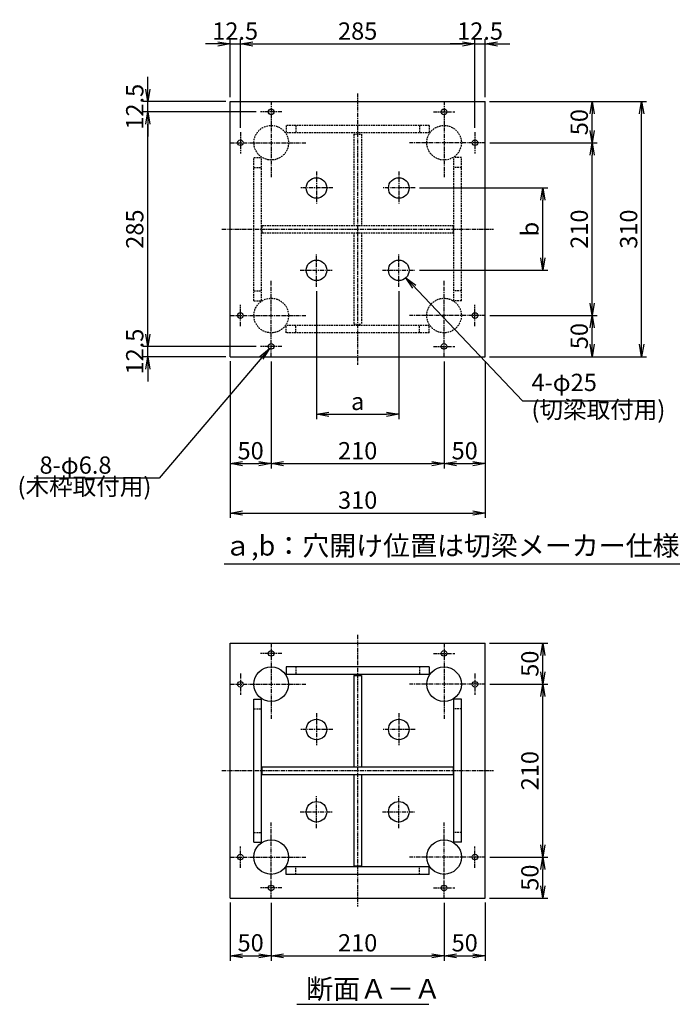
# Model space of a CAD drawing. Extents: x -4958 to -2980, y -375 to 852.
# Drawn here: x -4958 to -4165, y -375 to 822 of the extents above; entities that cross this region are included whole.
import ezdxf

# ---------------------------------------------------------------- set-up
doc = ezdxf.new("R2010")
doc.units = 0
doc.header["$LTSCALE"] = 4
doc.header["$MEASUREMENT"] = 0
doc.linetypes.add('CENTER', pattern=[2, 1.25, -0.25, 0.25, -0.25])
doc.linetypes.add('DASHED', pattern=[0.75, 0.5, -0.25])
doc.layers.get('0').update_dxf_attribs({"color": 5, "linetype": 'CONTINUOUS'})
doc.layers.get('DEFPOINTS').update_dxf_attribs({"linetype": 'CONTINUOUS'})
for name, color, linetype in [('中心線', 1, 'CENTER'), ('実線', 7, 'CONTINUOUS'), ('寸法線', 2, 'CONTINUOUS'), ('破線', 4, 'DASHED')]:
    doc.layers.add(name, color=color, linetype=linetype)
doc.styles.get("Standard").update_dxf_attribs({"font": 'isocp.shx', "bigfont": 'extfont.shx'})
doc.dimstyles.get("Standard").update_dxf_attribs({"dimscale": 6, "dimtxt": 3.5, "dimasz": 2.5, "dimexe": 1, "dimexo": 0.875, "dimgap": 0.875, "dimtad": 1, "dimdec": 3, "dimdsep": 46, "dimtxsty": 'STANDARD', "dimblk1": 'OPEN', "dimblk2": 'OPEN', "dimsah": 1, "dimcen": 0, "dimadec": 0, "dimazin": 0, "dimtfac": 1, "dimtdec": 3, "dimtmove": 0, "dimatfit": 3, "dimldrblk": 'OPEN', "dimfxl": 1, "dimtolj": 1, "dimtzin": 0, "dimarcsym": 0})

# ---------------------------------------------------------------- blocks, each defined once
blk = doc.blocks.new('_OPEN')
at = {"color": 0, "linetype": 'ByBlock'}
for p, q in [((-1, 0.167), (0, 0)), ((0, 0), (-1, -0.167)), ((0, 0), (-1, 0))]:
    blk.add_line(p, q, dxfattribs=at)
blk = doc.blocks.new('*D8')
at = {"layer": 'DEFPOINTS', "color": 0}
for p in [(-4702.4, 412), (-4392.4, 412), (-4392.4, 222)]:
    blk.add_point(p, dxfattribs=at)
at = {"layer": '寸法線', "color": 0}
for p, q in [((-4702.4, 406.7), (-4702.4, 216)), ((-4392.4, 406.7), (-4392.4, 216)), ((-4687.4, 222), (-4407.4, 222))]:
    blk.add_line(p, q, dxfattribs=at)
at = {"layer": '寸法線', "color": 0, "xscale": 15, "yscale": 15, "zscale": 15, "rotation": 180}
blk.add_blockref('_OPEN', (-4702.4, 222), dxfattribs=at)
at = {"layer": '寸法線', "color": 0, "xscale": 15, "yscale": 15, "zscale": 15}
blk.add_blockref('_OPEN', (-4392.4, 222), dxfattribs=at)
at = {"layer": '寸法線', "color": 0, "insert": (-4547.4, 237.7), "char_height": 21, "attachment_point": 5}
blk.add_mtext('\\A1;310', dxfattribs=at)
blk = doc.blocks.new('*D9')
at = {"layer": 'DEFPOINTS', "color": 0}
for p in [(-4702.4, -246.1), (-4652.4, -246.6), (-4652.4, -316.1)]:
    blk.add_point(p, dxfattribs=at)
at = {"layer": '寸法線', "color": 0}
for p, q in [((-4702.4, -251.3), (-4702.4, -322.1)), ((-4652.4, -251.8), (-4652.4, -322.1)), ((-4687.4, -316.1), (-4667.4, -316.1))]:
    blk.add_line(p, q, dxfattribs=at)
at = {"layer": '寸法線', "color": 0, "xscale": 15, "yscale": 15, "zscale": 15, "rotation": 180}
blk.add_blockref('_OPEN', (-4702.4, -316.1), dxfattribs=at)
at = {"layer": '寸法線', "color": 0, "xscale": 15, "yscale": 15, "zscale": 15}
blk.add_blockref('_OPEN', (-4652.4, -316.1), dxfattribs=at)
at = {"layer": '寸法線', "color": 0, "insert": (-4677.4, -300.3), "char_height": 21, "attachment_point": 5}
blk.add_mtext('\\A1;50', dxfattribs=at)
blk = doc.blocks.new('*D10')
at = {"layer": 'DEFPOINTS', "color": 0}
for p in [(-4391.9, 13.9), (-4322.4, 13.9), (-4391.9, -196.1)]:
    blk.add_point(p, dxfattribs=at)
at = {"layer": '寸法線', "color": 0}
for p, q in [((-4386.7, 13.9), (-4316.4, 13.9)), ((-4322.4, -181.1), (-4322.4, -1.1)), ((-4386.7, -196.1), (-4316.4, -196.1))]:
    blk.add_line(p, q, dxfattribs=at)
at = {"layer": '寸法線', "color": 0, "xscale": 15, "yscale": 15, "zscale": 15}
for p, rotation in [((-4322.4, 13.9), 90), ((-4322.4, -196.1), 270)]:
    blk.add_blockref('_OPEN', p, dxfattribs=dict(at, rotation=rotation))
at = {"layer": '寸法線', "color": 0, "insert": (-4338.2, -91.1), "char_height": 21, "attachment_point": 5, "rotation": 90}
blk.add_mtext('\\A1;210', dxfattribs=at)
blk = doc.blocks.new('*D11')
at = {"layer": 'DEFPOINTS', "color": 0}
for p in [(-4391.9, -196.1), (-4322.4, -196.1), (-4392.4, -246.1)]:
    blk.add_point(p, dxfattribs=at)
at = {"layer": '寸法線', "color": 0}
for p, q in [((-4386.7, -196.1), (-4316.4, -196.1)), ((-4322.4, -231.1), (-4322.4, -211.1)), ((-4387.2, -246.1), (-4316.4, -246.1))]:
    blk.add_line(p, q, dxfattribs=at)
at = {"layer": '寸法線', "color": 0, "xscale": 15, "yscale": 15, "zscale": 15}
for p, rotation in [((-4322.4, -196.1), 90), ((-4322.4, -246.1), 270)]:
    blk.add_blockref('_OPEN', p, dxfattribs=dict(at, rotation=rotation))
at = {"layer": '寸法線', "color": 0, "insert": (-4338.2, -221.1), "char_height": 21, "attachment_point": 5, "rotation": 90}
blk.add_mtext('\\A1;50', dxfattribs=at)
blk = doc.blocks.new('*D12')
at = {"layer": 'DEFPOINTS', "color": 0}
for p in [(-4652.4, -246.6), (-4442.4, -246.6), (-4442.4, -316.1)]:
    blk.add_point(p, dxfattribs=at)
at = {"layer": '寸法線', "color": 0}
for p, q in [((-4652.4, -251.8), (-4652.4, -322.1)), ((-4442.4, -251.8), (-4442.4, -322.1)), ((-4637.4, -316.1), (-4457.4, -316.1))]:
    blk.add_line(p, q, dxfattribs=at)
at = {"layer": '寸法線', "color": 0, "xscale": 15, "yscale": 15, "zscale": 15, "rotation": 180}
blk.add_blockref('_OPEN', (-4652.4, -316.1), dxfattribs=at)
at = {"layer": '寸法線', "color": 0, "xscale": 15, "yscale": 15, "zscale": 15}
blk.add_blockref('_OPEN', (-4442.4, -316.1), dxfattribs=at)
at = {"layer": '寸法線', "color": 0, "insert": (-4547.4, -300.3), "char_height": 21, "attachment_point": 5}
blk.add_mtext('\\A1;210', dxfattribs=at)
blk = doc.blocks.new('*D13')
at = {"layer": 'DEFPOINTS', "color": 0}
for p in [(-4442.4, -246.6), (-4392.4, -246.1), (-4392.4, -316.1)]:
    blk.add_point(p, dxfattribs=at)
at = {"layer": '寸法線', "color": 0}
for p, q in [((-4442.4, -251.8), (-4442.4, -322.1)), ((-4392.4, -251.3), (-4392.4, -322.1)), ((-4427.4, -316.1), (-4407.4, -316.1))]:
    blk.add_line(p, q, dxfattribs=at)
at = {"layer": '寸法線', "color": 0, "xscale": 15, "yscale": 15, "zscale": 15, "rotation": 180}
blk.add_blockref('_OPEN', (-4442.4, -316.1), dxfattribs=at)
at = {"layer": '寸法線', "color": 0, "xscale": 15, "yscale": 15, "zscale": 15}
blk.add_blockref('_OPEN', (-4392.4, -316.1), dxfattribs=at)
at = {"layer": '寸法線', "color": 0, "insert": (-4417.4, -300.3), "char_height": 21, "attachment_point": 5}
blk.add_mtext('\\A1;50', dxfattribs=at)
blk = doc.blocks.new('*D14')
at = {"layer": 'DEFPOINTS', "color": 0}
for p in [(-4392.4, 63.9), (-4322.4, 63.9), (-4391.9, 13.9)]:
    blk.add_point(p, dxfattribs=at)
at = {"layer": '寸法線', "color": 0}
for p, q in [((-4387.2, 63.9), (-4316.4, 63.9)), ((-4322.4, 28.9), (-4322.4, 48.9)), ((-4386.7, 13.9), (-4316.4, 13.9))]:
    blk.add_line(p, q, dxfattribs=at)
at = {"layer": '寸法線', "color": 0, "xscale": 15, "yscale": 15, "zscale": 15}
for p, rotation in [((-4322.4, 63.9), 90), ((-4322.4, 13.9), 270)]:
    blk.add_blockref('_OPEN', p, dxfattribs=dict(at, rotation=rotation))
at = {"layer": '寸法線', "color": 0, "insert": (-4338.2, 38.9), "char_height": 21, "attachment_point": 5, "rotation": 90}
blk.add_mtext('\\A1;50', dxfattribs=at)
blk = doc.blocks.new('*D15')
at = {"layer": 'DEFPOINTS', "color": 0}
for p in [(-4404.9, 792), (-4689.9, 685), (-4404.9, 685)]:
    blk.add_point(p, dxfattribs=at)
at = {"layer": '寸法線', "color": 0}
for p, q in [((-4689.9, 690.2), (-4689.9, 798)), ((-4674.9, 792), (-4419.9, 792)), ((-4404.9, 690.2), (-4404.9, 798))]:
    blk.add_line(p, q, dxfattribs=at)
at = {"layer": '寸法線', "color": 0, "xscale": 15, "yscale": 15, "zscale": 15, "rotation": 180}
blk.add_blockref('_OPEN', (-4689.9, 792), dxfattribs=at)
at = {"layer": '寸法線', "color": 0, "xscale": 15, "yscale": 15, "zscale": 15}
blk.add_blockref('_OPEN', (-4404.9, 792), dxfattribs=at)
at = {"layer": '寸法線', "color": 0, "insert": (-4547.4, 807.7), "char_height": 21, "attachment_point": 5}
blk.add_mtext('\\A1;285', dxfattribs=at)
blk = doc.blocks.new('*D16')
at = {"layer": 'DEFPOINTS', "color": 0}
for p in [(-4652.4, 411.5), (-4442.4, 411.5), (-4442.4, 282)]:
    blk.add_point(p, dxfattribs=at)
at = {"layer": '寸法線', "color": 0}
for p, q in [((-4652.4, 406.2), (-4652.4, 276)), ((-4442.4, 406.2), (-4442.4, 276)), ((-4637.4, 282), (-4457.4, 282))]:
    blk.add_line(p, q, dxfattribs=at)
at = {"layer": '寸法線', "color": 0, "xscale": 15, "yscale": 15, "zscale": 15, "rotation": 180}
blk.add_blockref('_OPEN', (-4652.4, 282), dxfattribs=at)
at = {"layer": '寸法線', "color": 0, "xscale": 15, "yscale": 15, "zscale": 15}
blk.add_blockref('_OPEN', (-4442.4, 282), dxfattribs=at)
at = {"layer": '寸法線', "color": 0, "insert": (-4547.4, 297.7), "char_height": 21, "attachment_point": 5}
blk.add_mtext('\\A1;210', dxfattribs=at)
blk = doc.blocks.new('*D17')
at = {"layer": 'DEFPOINTS', "color": 0}
for p in [(-4597.4, 497), (-4497.4, 497), (-4497.4, 342)]:
    blk.add_point(p, dxfattribs=at)
at = {"layer": '寸法線', "color": 0}
for p, q in [((-4597.4, 491.7), (-4597.4, 336)), ((-4497.4, 491.7), (-4497.4, 336)), ((-4582.4, 342), (-4512.4, 342))]:
    blk.add_line(p, q, dxfattribs=at)
at = {"layer": '寸法線', "color": 0, "xscale": 15, "yscale": 15, "zscale": 15, "rotation": 180}
blk.add_blockref('_OPEN', (-4597.4, 342), dxfattribs=at)
at = {"layer": '寸法線', "color": 0, "xscale": 15, "yscale": 15, "zscale": 15}
blk.add_blockref('_OPEN', (-4497.4, 342), dxfattribs=at)
at = {"layer": '寸法線', "color": 0, "insert": (-4547.4, 357.7), "char_height": 21, "attachment_point": 5}
blk.add_mtext('\\A1;a', dxfattribs=at)
blk = doc.blocks.new('*D18')
at = {"layer": 'DEFPOINTS', "color": 0}
for p in [(-4802.4, 709.5), (-4665.4, 709.5), (-4665.4, 424.5)]:
    blk.add_point(p, dxfattribs=at)
at = {"layer": '寸法線', "color": 0}
for p, q in [((-4670.7, 709.5), (-4808.4, 709.5)), ((-4802.4, 439.5), (-4802.4, 694.5)), ((-4670.7, 424.5), (-4808.4, 424.5))]:
    blk.add_line(p, q, dxfattribs=at)
at = {"layer": '寸法線', "color": 0, "xscale": 15, "yscale": 15, "zscale": 15}
for p, rotation in [((-4802.4, 709.5), 90), ((-4802.4, 424.5), 270)]:
    blk.add_blockref('_OPEN', p, dxfattribs=dict(at, rotation=rotation))
at = {"layer": '寸法線', "color": 0, "insert": (-4818.2, 567), "char_height": 21, "attachment_point": 5, "rotation": 90}
blk.add_mtext('\\A1;285', dxfattribs=at)
blk = doc.blocks.new('*D19')
at = {"layer": 'DEFPOINTS', "color": 0}
for p in [(-4802.4, 424.5), (-4665.4, 424.5), (-4702.4, 412)]:
    blk.add_point(p, dxfattribs=at)
at = {"layer": '寸法線', "color": 0, "lineweight": -2}
for p, q in [((-4802.4, 439.5), (-4802.4, 454.5)), ((-4670.7, 424.5), (-4808.4, 424.5)), ((-4802.4, 412), (-4802.4, 424.5)), ((-4707.7, 412), (-4808.4, 412)), ((-4802.4, 397), (-4802.4, 382))]:
    blk.add_line(p, q, dxfattribs=at)
at = {"layer": '寸法線', "color": 0, "lineweight": -2, "xscale": 15, "yscale": 15, "zscale": 15}
for p, rotation in [((-4802.4, 424.5), 270), ((-4802.4, 412), 90)]:
    blk.add_blockref('_OPEN', p, dxfattribs=dict(at, rotation=rotation))
at = {"layer": '寸法線', "color": 0, "insert": (-4818.2, 418.2), "char_height": 21, "attachment_point": 5, "rotation": 90}
blk.add_mtext('\\A1;12.5', dxfattribs=at)
blk = doc.blocks.new('*D20')
at = {"layer": 'DEFPOINTS', "color": 0}
for p in [(-4702.4, 412), (-4652.4, 411.5), (-4652.4, 282)]:
    blk.add_point(p, dxfattribs=at)
at = {"layer": '寸法線', "color": 0}
for p, q in [((-4702.4, 406.7), (-4702.4, 276)), ((-4652.4, 406.2), (-4652.4, 276)), ((-4687.4, 282), (-4667.4, 282))]:
    blk.add_line(p, q, dxfattribs=at)
at = {"layer": '寸法線', "color": 0, "xscale": 15, "yscale": 15, "zscale": 15, "rotation": 180}
blk.add_blockref('_OPEN', (-4702.4, 282), dxfattribs=at)
at = {"layer": '寸法線', "color": 0, "xscale": 15, "yscale": 15, "zscale": 15}
blk.add_blockref('_OPEN', (-4652.4, 282), dxfattribs=at)
at = {"layer": '寸法線', "color": 0, "insert": (-4677.4, 297.7), "char_height": 21, "attachment_point": 5}
blk.add_mtext('\\A1;50', dxfattribs=at)
blk = doc.blocks.new('*D21')
at = {"layer": 'DEFPOINTS', "color": 0}
for p in [(-4689.9, 792), (-4702.4, 722), (-4689.9, 685)]:
    blk.add_point(p, dxfattribs=at)
at = {"layer": '寸法線', "color": 0, "lineweight": -2}
for p, q in [((-4717.4, 792), (-4732.4, 792)), ((-4702.4, 727.2), (-4702.4, 798)), ((-4702.4, 792), (-4689.9, 792)), ((-4689.9, 690.2), (-4689.9, 798)), ((-4674.9, 792), (-4659.9, 792))]:
    blk.add_line(p, q, dxfattribs=at)
at = {"layer": '寸法線', "color": 0, "lineweight": -2, "xscale": 15, "yscale": 15, "zscale": 15}
blk.add_blockref('_OPEN', (-4702.4, 792), dxfattribs=at)
at = {"layer": '寸法線', "color": 0, "lineweight": -2, "xscale": 15, "yscale": 15, "zscale": 15, "rotation": 180}
blk.add_blockref('_OPEN', (-4689.9, 792), dxfattribs=at)
at = {"layer": '寸法線', "color": 0, "insert": (-4696.2, 807.7), "char_height": 21, "attachment_point": 5}
blk.add_mtext('\\A1;12.5', dxfattribs=at)
blk = doc.blocks.new('*D22')
at = {"layer": 'DEFPOINTS', "color": 0}
for p in [(-4802.4, 722), (-4702.4, 722), (-4665.4, 709.5)]:
    blk.add_point(p, dxfattribs=at)
at = {"layer": '寸法線', "color": 0, "lineweight": -2}
for p, q in [((-4802.4, 737), (-4802.4, 752)), ((-4707.7, 722), (-4808.4, 722)), ((-4802.4, 709.5), (-4802.4, 722)), ((-4670.7, 709.5), (-4808.4, 709.5)), ((-4802.4, 694.5), (-4802.4, 679.5))]:
    blk.add_line(p, q, dxfattribs=at)
at = {"layer": '寸法線', "color": 0, "lineweight": -2, "xscale": 15, "yscale": 15, "zscale": 15}
for p, rotation in [((-4802.4, 722), 270), ((-4802.4, 709.5), 90)]:
    blk.add_blockref('_OPEN', p, dxfattribs=dict(at, rotation=rotation))
at = {"layer": '寸法線', "color": 0, "insert": (-4818.2, 715.7), "char_height": 21, "attachment_point": 5, "rotation": 90}
blk.add_mtext('\\A1;12.5', dxfattribs=at)
blk = doc.blocks.new('*D23')
at = {"layer": 'DEFPOINTS', "color": 0}
for p in [(-4391.9, 672), (-4262.4, 672), (-4391.9, 462)]:
    blk.add_point(p, dxfattribs=at)
at = {"layer": '寸法線', "color": 0}
for p, q in [((-4386.7, 672), (-4256.4, 672)), ((-4262.4, 477), (-4262.4, 657)), ((-4386.7, 462), (-4256.4, 462))]:
    blk.add_line(p, q, dxfattribs=at)
at = {"layer": '寸法線', "color": 0, "xscale": 15, "yscale": 15, "zscale": 15}
for p, rotation in [((-4262.4, 672), 90), ((-4262.4, 462), 270)]:
    blk.add_blockref('_OPEN', p, dxfattribs=dict(at, rotation=rotation))
at = {"layer": '寸法線', "color": 0, "insert": (-4278.2, 567), "char_height": 21, "attachment_point": 5, "rotation": 90}
blk.add_mtext('\\A1;210', dxfattribs=at)
blk = doc.blocks.new('*D24')
at = {"layer": 'DEFPOINTS', "color": 0}
for p in [(-4392.4, 722), (-4202.4, 722), (-4392.4, 412)]:
    blk.add_point(p, dxfattribs=at)
at = {"layer": '寸法線', "color": 0}
for p, q in [((-4387.2, 722), (-4196.4, 722)), ((-4202.4, 427), (-4202.4, 707)), ((-4387.2, 412), (-4196.4, 412))]:
    blk.add_line(p, q, dxfattribs=at)
at = {"layer": '寸法線', "color": 0, "xscale": 15, "yscale": 15, "zscale": 15}
for p, rotation in [((-4202.4, 722), 90), ((-4202.4, 412), 270)]:
    blk.add_blockref('_OPEN', p, dxfattribs=dict(at, rotation=rotation))
at = {"layer": '寸法線', "color": 0, "insert": (-4218.2, 567), "char_height": 21, "attachment_point": 5, "rotation": 90}
blk.add_mtext('\\A1;310', dxfattribs=at)
blk = doc.blocks.new('*D25')
at = {"layer": 'DEFPOINTS', "color": 0}
for p in [(-4391.9, 462), (-4262.4, 462), (-4392.4, 412)]:
    blk.add_point(p, dxfattribs=at)
at = {"layer": '寸法線', "color": 0}
for p, q in [((-4386.7, 462), (-4256.4, 462)), ((-4262.4, 427), (-4262.4, 447)), ((-4387.2, 412), (-4256.4, 412))]:
    blk.add_line(p, q, dxfattribs=at)
at = {"layer": '寸法線', "color": 0, "xscale": 15, "yscale": 15, "zscale": 15}
for p, rotation in [((-4262.4, 462), 90), ((-4262.4, 412), 270)]:
    blk.add_blockref('_OPEN', p, dxfattribs=dict(at, rotation=rotation))
at = {"layer": '寸法線', "color": 0, "insert": (-4278.2, 437), "char_height": 21, "attachment_point": 5, "rotation": 90}
blk.add_mtext('\\A1;50', dxfattribs=at)
blk = doc.blocks.new('*D26')
at = {"layer": 'DEFPOINTS', "color": 0}
for p in [(-4442.4, 411.5), (-4392.4, 412), (-4392.4, 282)]:
    blk.add_point(p, dxfattribs=at)
at = {"layer": '寸法線', "color": 0}
for p, q in [((-4442.4, 406.2), (-4442.4, 276)), ((-4392.4, 406.7), (-4392.4, 276)), ((-4427.4, 282), (-4407.4, 282))]:
    blk.add_line(p, q, dxfattribs=at)
at = {"layer": '寸法線', "color": 0, "xscale": 15, "yscale": 15, "zscale": 15, "rotation": 180}
blk.add_blockref('_OPEN', (-4442.4, 282), dxfattribs=at)
at = {"layer": '寸法線', "color": 0, "xscale": 15, "yscale": 15, "zscale": 15}
blk.add_blockref('_OPEN', (-4392.4, 282), dxfattribs=at)
at = {"layer": '寸法線', "color": 0, "insert": (-4417.4, 297.7), "char_height": 21, "attachment_point": 5}
blk.add_mtext('\\A1;50', dxfattribs=at)
blk = doc.blocks.new('*D27')
at = {"layer": 'DEFPOINTS', "color": 0}
for p in [(-4477.4, 617), (-4322.4, 617), (-4477.4, 517)]:
    blk.add_point(p, dxfattribs=at)
at = {"layer": '寸法線', "color": 0}
for p, q in [((-4472.2, 617), (-4316.4, 617)), ((-4322.4, 532), (-4322.4, 602)), ((-4472.2, 517), (-4316.4, 517))]:
    blk.add_line(p, q, dxfattribs=at)
at = {"layer": '寸法線', "color": 0, "xscale": 15, "yscale": 15, "zscale": 15}
for p, rotation in [((-4322.4, 617), 90), ((-4322.4, 517), 270)]:
    blk.add_blockref('_OPEN', p, dxfattribs=dict(at, rotation=rotation))
at = {"layer": '寸法線', "color": 0, "insert": (-4338.2, 567), "char_height": 21, "attachment_point": 5, "rotation": 90}
blk.add_mtext('\\A1;b', dxfattribs=at)
blk = doc.blocks.new('*D29')
at = {"layer": 'DEFPOINTS', "color": 0}
for p in [(-4392.4, 722), (-4262.4, 722), (-4391.9, 672)]:
    blk.add_point(p, dxfattribs=at)
at = {"layer": '寸法線', "color": 0}
for p, q in [((-4387.2, 722), (-4256.4, 722)), ((-4262.4, 687), (-4262.4, 707)), ((-4386.7, 672), (-4256.4, 672))]:
    blk.add_line(p, q, dxfattribs=at)
at = {"layer": '寸法線', "color": 0, "xscale": 15, "yscale": 15, "zscale": 15}
for p, rotation in [((-4262.4, 722), 90), ((-4262.4, 672), 270)]:
    blk.add_blockref('_OPEN', p, dxfattribs=dict(at, rotation=rotation))
at = {"layer": '寸法線', "color": 0, "insert": (-4278.2, 697), "char_height": 21, "attachment_point": 5, "rotation": 90}
blk.add_mtext('\\A1;50', dxfattribs=at)
blk = doc.blocks.new('*D30')
at = {"layer": 'DEFPOINTS', "color": 0}
for p in [(-4392.4, 792), (-4392.4, 722), (-4404.9, 685)]:
    blk.add_point(p, dxfattribs=at)
at = {"layer": '寸法線', "color": 0, "lineweight": -2}
for p, q in [((-4419.9, 792), (-4434.9, 792)), ((-4404.9, 690.2), (-4404.9, 798)), ((-4404.9, 792), (-4392.4, 792)), ((-4392.4, 727.2), (-4392.4, 798)), ((-4377.4, 792), (-4362.4, 792))]:
    blk.add_line(p, q, dxfattribs=at)
at = {"layer": '寸法線', "color": 0, "lineweight": -2, "xscale": 15, "yscale": 15, "zscale": 15}
blk.add_blockref('_OPEN', (-4404.9, 792), dxfattribs=at)
at = {"layer": '寸法線', "color": 0, "lineweight": -2, "xscale": 15, "yscale": 15, "zscale": 15, "rotation": 180}
blk.add_blockref('_OPEN', (-4392.4, 792), dxfattribs=at)
at = {"layer": '寸法線', "color": 0, "insert": (-4398.7, 807.7), "char_height": 21, "attachment_point": 5}
blk.add_mtext('\\A1;12.5', dxfattribs=at)

msp = doc.modelspace()

# ---------------------------------------------------------------- linework, layer by layer
at = {"layer": '中心線'}
for p, q in [((-4547.4128, 731.9782), (-4547.4128, 401.9782)), ((-4652.4128, 722.4782), (-4652.4128, 629.9782)), ((-4442.4128, 722.4782), (-4442.4128, 629.9782)), ((-4639.4128, 709.4782), (-4665.4128, 709.4782)), ((-4455.4128, 709.4782), (-4429.4128, 709.4782)), ((-4689.9128, 684.9782), (-4689.9128, 658.9782)), ((-4404.9128, 684.9782), (-4404.9128, 658.9782)), ((-4702.9128, 671.9782), (-4610.4128, 671.9782)), ((-4391.9128, 671.9782), (-4484.4128, 671.9782)), ((-4597.4128, 636.9782), (-4597.4128, 596.9782)), ((-4497.4128, 636.9782), (-4497.4128, 596.9782)), ((-4577.4128, 616.9782), (-4617.4128, 616.9782)), ((-4477.4128, 616.9782), (-4517.4128, 616.9782)), ((-4712.4128, 566.9782), (-4382.4128, 566.9782)), ((-4597.4128, 496.9782), (-4597.4128, 536.9782)), ((-4497.4128, 496.9782), (-4497.4128, 536.9782)), ((-4617.4128, 516.9782), (-4577.4128, 516.9782)), ((-4517.4128, 516.9782), (-4477.4128, 516.9782)), ((-4652.4128, 411.4782), (-4652.4128, 503.9782)), ((-4442.4128, 411.4782), (-4442.4128, 503.9782)), ((-4689.9128, 448.9782), (-4689.9128, 474.9782)), ((-4404.9128, 448.9782), (-4404.9128, 474.9782)), ((-4702.9128, 461.9782), (-4610.4128, 461.9782)), ((-4391.9128, 461.9782), (-4484.4128, 461.9782)), ((-4639.4128, 424.4782), (-4665.4128, 424.4782)), ((-4455.4128, 424.4782), (-4429.4128, 424.4782)), ((-4547.4128, 73.9104), (-4547.4128, -256.0896)), ((-4652.4128, 64.4104), (-4652.4128, -28.0896)), ((-4442.4128, 64.4104), (-4442.4128, -28.0896)), ((-4639.4128, 51.4104), (-4665.4128, 51.4104)), ((-4455.4128, 51.4104), (-4429.4128, 51.4104)), ((-4689.9128, 26.9104), (-4689.9128, 0.9104)), ((-4404.9128, 26.9104), (-4404.9128, 0.9104)), ((-4702.9128, 13.9104), (-4610.4128, 13.9104)), ((-4391.9128, 13.9104), (-4484.4128, 13.9104)), ((-4597.4128, -21.0896), (-4597.4128, -61.0896)), ((-4497.4128, -21.0896), (-4497.4128, -61.0896)), ((-4577.4128, -41.0896), (-4617.4128, -41.0896)), ((-4477.4128, -41.0896), (-4517.4128, -41.0896)), ((-4712.4128, -91.0896), (-4382.4128, -91.0896)), ((-4597.4128, -161.0896), (-4597.4128, -121.0896)), ((-4497.4128, -161.0896), (-4497.4128, -121.0896)), ((-4617.4128, -141.0896), (-4577.4128, -141.0896)), ((-4517.4128, -141.0896), (-4477.4128, -141.0896)), ((-4652.4128, -246.5896), (-4652.4128, -154.0896)), ((-4442.4128, -246.5896), (-4442.4128, -154.0896)), ((-4689.9128, -209.0896), (-4689.9128, -183.0896)), ((-4404.9128, -209.0896), (-4404.9128, -183.0896)), ((-4702.9128, -196.0896), (-4610.4128, -196.0896)), ((-4391.9128, -196.0896), (-4484.4128, -196.0896)), ((-4639.4128, -233.5896), (-4665.4128, -233.5896)), ((-4455.4128, -233.5896), (-4429.4128, -233.5896))]:
    msp.add_line(p, q, dxfattribs=at)
at = {"layer": '実線'}
for p, q in [((-4702.4128, 721.9782), (-4392.4128, 721.9782)), ((-4702.4128, 411.9782), (-4702.4128, 721.9782)), ((-4392.4128, 411.9782), (-4392.4128, 721.9782)), ((-4702.4128, 411.9782), (-4392.4128, 411.9782)), ((-4702.4128, 63.9104), (-4392.4128, 63.9104)), ((-4702.4128, -246.0896), (-4702.4128, 63.9104)), ((-4392.4128, -246.0896), (-4392.4128, 63.9104)), ((-4460.4128, 34.9104), (-4634.4128, 34.9104)), ((-4634.4128, 34.9104), (-4634.4128, 25.9104)), ((-4460.4128, 25.9104), (-4634.4128, 25.9104)), ((-4551.9128, 24.4104), (-4551.9128, -86.5896)), ((-4551.9128, 24.4104), (-4542.9128, 24.4104)), ((-4542.9128, 24.4104), (-4542.9128, -86.5896)), ((-4460.4128, 34.9104), (-4460.4128, 25.9104)), ((-4673.4128, -178.0896), (-4673.4128, -4.0896)), ((-4673.4128, -4.0896), (-4664.4128, -4.0896)), ((-4664.4128, -178.0896), (-4664.4128, -4.0896)), ((-4430.4128, -178.0896), (-4430.4128, -4.0896)), ((-4421.4128, -4.0896), (-4430.4128, -4.0896)), ((-4421.4128, -178.0896), (-4421.4128, -4.0896)), ((-4663.4128, -86.5896), (-4431.4128, -86.5896)), ((-4663.4128, -95.5896), (-4663.4128, -86.5896)), ((-4663.4128, -95.5896), (-4431.4128, -95.5896)), ((-4551.9128, -95.5896), (-4551.9128, -206.5896)), ((-4542.9128, -95.5896), (-4542.9128, -206.5896)), ((-4431.4128, -86.5896), (-4431.4128, -95.5896)), ((-4673.4128, -178.0896), (-4664.4128, -178.0896)), ((-4421.4128, -178.0896), (-4430.4128, -178.0896)), ((-4460.4128, -208.0896), (-4634.4128, -208.0896)), ((-4634.4128, -217.0896), (-4634.4128, -208.0896)), ((-4551.9128, -206.5896), (-4542.9128, -206.5896)), ((-4460.4128, -217.0896), (-4460.4128, -208.0896)), ((-4460.4128, -217.0896), (-4634.4128, -217.0896)), ((-4702.4128, -246.0896), (-4392.4128, -246.0896))]:
    msp.add_line(p, q, dxfattribs=at)
for centre, radius in [((-4652.4128, 709.4782), 3.4), ((-4442.4128, 709.4782), 3.4), ((-4689.9128, 671.9782), 3.4), ((-4404.9128, 671.9782), 3.4), ((-4597.4128, 616.9782), 12.5), ((-4497.4128, 616.9782), 12.5), ((-4597.4128, 516.9782), 12.5), ((-4497.4128, 516.9782), 12.5), ((-4689.9128, 461.9782), 3.4), ((-4404.9128, 461.9782), 3.4), ((-4652.4128, 424.4782), 3.4), ((-4442.4128, 424.4782), 3.4), ((-4652.4128, 51.4104), 3.4), ((-4442.4128, 51.4104), 3.4), ((-4652.4128, 13.9104), 21), ((-4442.4128, 13.9104), 21), ((-4689.9128, 13.9104), 3.4), ((-4404.9128, 13.9104), 3.4), ((-4597.4128, -41.0896), 12.5), ((-4497.4128, -41.0896), 12.5), ((-4597.4128, -141.0896), 12.5), ((-4497.4128, -141.0896), 12.5), ((-4652.4128, -196.0896), 21), ((-4442.4128, -196.0896), 21), ((-4689.9128, -196.0896), 3.4), ((-4404.9128, -196.0896), 3.4), ((-4652.4128, -233.5896), 3.4), ((-4442.4128, -233.5896), 3.4)]:
    msp.add_circle(centre, radius, dxfattribs=at)
at = {"layer": '寸法線'}
for p, q in [((-4709.5858, 160.2875), (-4124.9094, 160.2875)), ((-4621.3931, -375.034), (-4460.8591, -375.034))]:
    msp.add_line(p, q, dxfattribs=at)
at = {"layer": '破線'}
for p, q in [((-4460.4128, 692.9782), (-4634.4128, 692.9782)), ((-4634.4128, 692.9782), (-4634.4128, 683.9782)), ((-4460.4128, 683.9782), (-4634.4128, 683.9782)), ((-4622.4128, 692.9782), (-4622.4128, 683.9782)), ((-4551.9128, 682.4782), (-4551.9128, 571.4782)), ((-4551.9128, 682.4782), (-4542.9128, 682.4782)), ((-4542.9128, 682.4782), (-4542.9128, 571.4782)), ((-4472.4128, 692.9782), (-4472.4128, 683.9782)), ((-4460.4128, 692.9782), (-4460.4128, 683.9782)), ((-4673.4128, 479.9782), (-4673.4128, 653.9782)), ((-4673.4128, 653.9782), (-4664.4128, 653.9782)), ((-4664.4128, 479.9782), (-4664.4128, 653.9782)), ((-4430.4128, 479.9782), (-4430.4128, 653.9782)), ((-4421.4128, 653.9782), (-4430.4128, 653.9782)), ((-4421.4128, 479.9782), (-4421.4128, 653.9782)), ((-4673.4128, 641.9782), (-4664.4128, 641.9782)), ((-4421.4128, 641.9782), (-4430.4128, 641.9782)), ((-4663.4128, 571.4782), (-4431.4128, 571.4782)), ((-4663.4128, 562.4782), (-4663.4128, 571.4782)), ((-4663.4128, 562.4782), (-4431.4128, 562.4782)), ((-4551.9128, 562.4782), (-4551.9128, 451.4782)), ((-4542.9128, 562.4782), (-4542.9128, 451.4782)), ((-4431.4128, 571.4782), (-4431.4128, 562.4782)), ((-4673.4128, 491.9782), (-4664.4128, 491.9782)), ((-4421.4128, 491.9782), (-4430.4128, 491.9782)), ((-4673.4128, 479.9782), (-4664.4128, 479.9782)), ((-4421.4128, 479.9782), (-4430.4128, 479.9782)), ((-4460.4128, 449.9782), (-4634.4128, 449.9782)), ((-4634.4128, 440.9782), (-4634.4128, 449.9782)), ((-4622.4128, 440.9782), (-4622.4128, 449.9782)), ((-4551.9128, 451.4782), (-4542.9128, 451.4782)), ((-4472.4128, 440.9782), (-4472.4128, 449.9782)), ((-4460.4128, 440.9782), (-4460.4128, 449.9782)), ((-4460.4128, 440.9782), (-4634.4128, 440.9782)), ((-4622.4128, 34.9104), (-4622.4128, 25.9104)), ((-4472.4128, 34.9104), (-4472.4128, 25.9104)), ((-4673.4128, -16.0896), (-4664.4128, -16.0896)), ((-4421.4128, -16.0896), (-4430.4128, -16.0896)), ((-4673.4128, -166.0896), (-4664.4128, -166.0896)), ((-4421.4128, -166.0896), (-4430.4128, -166.0896)), ((-4622.4128, -217.0896), (-4622.4128, -208.0896)), ((-4472.4128, -217.0896), (-4472.4128, -208.0896))]:
    msp.add_line(p, q, dxfattribs=at)
for centre in [(-4652.4128, 671.9782), (-4442.4128, 671.9782), (-4652.4128, 461.9782), (-4442.4128, 461.9782)]:
    msp.add_circle(centre, 21, dxfattribs=at)

# ---------------------------------------------------------------- texts
at = {"layer": '寸法線'}
for s, p in [('ａ,b：穴開け位置は切梁メーカー仕様による。', (-4709.5858, 170.2875)), ('断面Ａ－Ａ', (-4609.9908, -368.3052))]:
    msp.add_text(s, height=24, dxfattribs=at).set_placement(p)
at = {"layer": '寸法線', "char_height": 21}
for s, insert, attachment_point in [('4-φ25', (-4336.2198, 363.6681), 7), ('(切梁取付用)', (-4336.2198, 330.5508), 7), ('\\A1;8-φ6.8', (-4846.4713, 269.7465), 9), ('(木枠取付用)', (-4797.9848, 237.2648), 9)]:
    msp.add_mtext(s, dxfattribs=dict(at, insert=insert, attachment_point=attachment_point))

# ---------------------------------------------------------------- dimensions: what is measured, and where the dimension line sits
at = {"layer": '寸法線'}
for base, p1, p2, picture, middle in [((-4689.9128, 791.9782), (-4702.4128, 721.9782), (-4689.9128, 684.9782), '*D21', (-4696.1628, 791.9782)), ((-4392.4128, 791.9782), (-4404.9128, 684.9782), (-4392.4128, 721.9782), '*D30', (-4398.6628, 791.9782))]:
    dim = msp.add_linear_dim(base=base, p1=p1, p2=p2, dimstyle='STANDARD', dxfattribs=at)
    dim.commit()
    dim.dimension.update_dxf_attribs({"geometry": picture, "text_midpoint": middle, "dimtype": 160})
for base, p1, p2, picture, middle in [((-4404.9128, 791.9782), (-4689.9128, 684.9782), (-4404.9128, 684.9782), '*D15', (-4547.4128, 807.7303)), ((-4392.4128, 221.9782), (-4702.4128, 411.9782), (-4392.4128, 411.9782), '*D8', (-4547.4128, 237.7282)), ((-4652.4128, 281.9782), (-4702.4128, 411.9782), (-4652.4128, 411.4782), '*D20', (-4677.4128, 297.7282)), ((-4442.4128, 281.9782), (-4652.4128, 411.4782), (-4442.4128, 411.4782), '*D16', (-4547.4128, 297.7303)), ((-4392.4128, 281.9782), (-4442.4128, 411.4782), (-4392.4128, 411.9782), '*D26', (-4417.4128, 297.7282)), ((-4652.4128, -316.0896), (-4702.4128, -246.0896), (-4652.4128, -246.5896), '*D9', (-4677.4128, -300.3396)), ((-4442.4128, -316.0896), (-4652.4128, -246.5896), (-4442.4128, -246.5896), '*D12', (-4547.4128, -300.3376)), ((-4392.4128, -316.0896), (-4442.4128, -246.5896), (-4392.4128, -246.0896), '*D13', (-4417.4128, -300.3396))]:
    dim = msp.add_linear_dim(base=base, p1=p1, p2=p2, dimstyle='STANDARD', dxfattribs=at)
    dim.commit()
    dim.dimension.update_dxf_attribs({"geometry": picture, "text_midpoint": middle})
for base, p1, p2, picture, middle in [((-4802.4128, 721.9782), (-4665.4128, 709.4782), (-4702.4128, 721.9782), '*D22', (-4802.4128, 715.7282)), ((-4802.4128, 424.4782), (-4702.4128, 411.9782), (-4665.4128, 424.4782), '*D19', (-4802.4128, 418.2282))]:
    dim = msp.add_linear_dim(base=base, p1=p1, p2=p2, angle=90, dimstyle='STANDARD', dxfattribs=at)
    dim.commit()
    dim.dimension.update_dxf_attribs({"geometry": picture, "text_midpoint": middle, "dimtype": 160})
for base, p1, p2, picture, middle in [((-4202.4128, 721.9782), (-4392.4128, 411.9782), (-4392.4128, 721.9782), '*D24', (-4218.1628, 566.9782)), ((-4262.4128, 721.9782), (-4391.9128, 671.9782), (-4392.4128, 721.9782), '*D29', (-4278.1628, 696.9782)), ((-4802.4128, 709.4782), (-4665.4128, 424.4782), (-4665.4128, 709.4782), '*D18', (-4818.1648, 566.9782)), ((-4262.4128, 671.9782), (-4391.9128, 461.9782), (-4391.9128, 671.9782), '*D23', (-4278.1648, 566.9782)), ((-4262.4128, 461.9782), (-4392.4128, 411.9782), (-4391.9128, 461.9782), '*D25', (-4278.1628, 436.9782)), ((-4322.4128, 63.9104), (-4391.9128, 13.9104), (-4392.4128, 63.9104), '*D14', (-4338.1628, 38.9104)), ((-4322.4128, 13.9104), (-4391.9128, -196.0896), (-4391.9128, 13.9104), '*D10', (-4338.1648, -91.0896)), ((-4322.4128, -196.0896), (-4392.4128, -246.0896), (-4391.9128, -196.0896), '*D11', (-4338.1628, -221.0896))]:
    dim = msp.add_linear_dim(base=base, p1=p1, p2=p2, angle=90, dimstyle='STANDARD', dxfattribs=at)
    dim.commit()
    dim.dimension.update_dxf_attribs({"geometry": picture, "text_midpoint": middle})
dim = msp.add_linear_dim(base=(-4322.4128, 616.9782), p1=(-4477.4128, 516.9782), p2=(-4477.4128, 616.9782), angle=90, text='b', dimstyle='STANDARD', dxfattribs=at)
dim.commit()
dim.dimension.update_dxf_attribs({"geometry": '*D27', "text_midpoint": (-4338.1628, 566.9782)})
dim = msp.add_linear_dim(base=(-4497.4128, 341.9782), p1=(-4597.4128, 496.9782), p2=(-4497.4128, 496.9782), text='a', dimstyle='STANDARD', dxfattribs=at)
dim.commit()
dim.dimension.update_dxf_attribs({"geometry": '*D17', "text_midpoint": (-4547.4128, 357.7282)})

# ---------------------------------------------------------------- leaders
at = {"layer": '寸法線', "annotation_type": 0, "has_hookline": 1, "hookline_direction": 0, "text_width": 80.6698}
msp.add_leader([(-4488.817, 507.9028), (-4347.232, 358.4181), (-4275.493, 358.4181)], dimstyle='STANDARD', override={"dimscale": 6}, dxfattribs=at)
at = {"layer": '寸法線'}
msp.add_leader([(-4654.6179, 421.8903), (-4788.7335, 264.4965), (-4940.5309, 264.4965)], dimstyle='STANDARD', dxfattribs=at)

doc.saveas('drawing.dxf')
